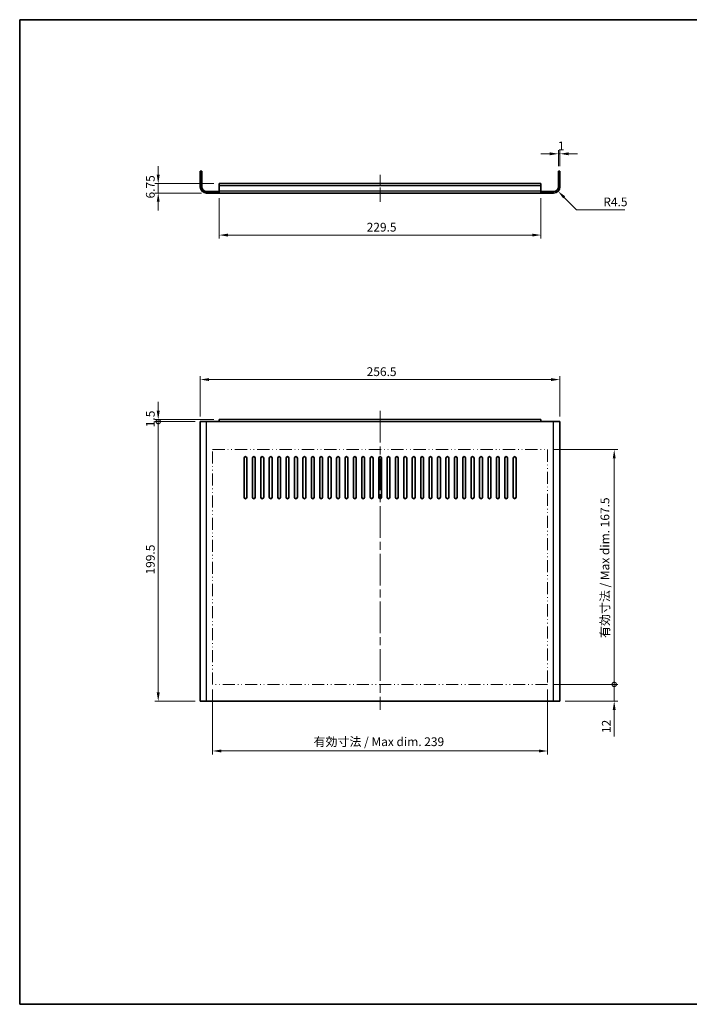
# Model space of a CAD drawing. Units: millimetres. Extents: x 0 to 8281, y 0 to 1124.
# Drawn here: x 6316 to 6794, y 0 to 702 of the extents above; entities that cross this region are included whole.
import ezdxf

# ---------------------------------------------------------------- set-up
doc = ezdxf.new("R2010")
doc.units = ezdxf.units.MM
doc.header["$LTSCALE"] = 4
doc.linetypes.add('CHAIN', pattern=[0.3543, 0.2362, -0.0295, 0.0591, -0.0295])
doc.linetypes.add('DASH_DOUBLE_DOT', pattern=[0.4398, 0.24, -0.06, 0.0098, -0.06, 0.01, -0.06])
doc.layers.get('Defpoints').update_dxf_attribs({"lineweight": 25})
for name, color, linetype, lineweight in [('Border (ISO)', 7, 'Continuous', 35), ('Centerline (ISO)', 131, 'Continuous', 18), ('Dimension (ISO)', 7, 'Continuous', 18), ('Sketch Geometry (ISO)', 7, 'Continuous', 18), ('Visible (ISO)', 7, 'Continuous', 35), ('Visible Narrow (ISO)', 7, 'Continuous', 25)]:
    doc.layers.add(name, color=color, linetype=linetype, lineweight=lineweight)
doc.styles.add('Note Text (TK)', font='txt')
doc.dimstyles.new('Default - Method 1b (TK)', dxfattribs={"dimscale": 4, "dimtxt": 2.5, "dimasz": 2.5, "dimexe": 1, "dimexo": 1.5, "dimgap": 1, "dimtad": 1, "dimtoh": 1, "dimrnd": 1e-08, "dimdsep": 46, "dimtxsty": 'Note Text (TK)', "dimcen": 0.09, "dimdle": 5, "dimclrd": 100, "dimclre": 100, "dimclrt": 7, "dimadec": 1, "dimazin": 1, "dimtfac": 1, "dimtmove": 0, "dimatfit": 3, "dimfxl": 0, "dimtolj": 1, "dimlwd": -1, "dimlwe": -1, "dimarcsym": 0})

# ---------------------------------------------------------------- blocks, each defined once
blk = doc.blocks.new('図面枠 tk図枠')
at = {"layer": 'Border (ISO)'}
for p, q in [((14.5, 289), (405.5, 289)), ((14.5, 289), (14.5, 8)), ((405.5, 289), (405.5, 8)), ((14.5, 8), (405.5, 8))]:
    blk.add_line(p, q, dxfattribs=at)
blk = doc.blocks.new('*D93')
at = {"layer": 'Defpoints', "color": 0, "transparency": 16777216}
for p in [(6701.31, 445.74), (6444.81, 415.74), (6701.31, 415.74)]:
    blk.add_point(p, dxfattribs=at)
at = {"layer": 'Dimension (ISO)', "color": 100, "transparency": 16777216}
for p, q in [((6444.81, 419.49), (6444.81, 448.24)), ((6451.06, 445.74), (6695.06, 445.74)), ((6701.31, 419.49), (6701.31, 448.24))]:
    blk.add_line(p, q, dxfattribs=at)
for points in [[(6451.06, 446.78), (6451.06, 444.7), (6444.81, 445.74)], [(6695.06, 446.78), (6695.06, 444.7), (6701.31, 445.74)]]:
    blk.add_solid(points, dxfattribs=at)
at = {"layer": 'Dimension (ISO)', "color": 7, "transparency": 16777216, "insert": (6563.5, 451.37), "char_height": 6.25, "attachment_point": 4, "style": 'Note Text (TK)'}
blk.add_mtext('\\A1;256.5', dxfattribs=at)
blk = doc.blocks.new('_DotSmall')
at = {"color": 0, "linetype": 'ByBlock', "const_width": 0.5}
blk.add_lwpolyline([(-0.0625, 0, 1), (0.0625, 0, 1)], format="xyb", close=True, dxfattribs=at)
blk = doc.blocks.new('*D94')
at = {"layer": 'Defpoints', "color": 0, "transparency": 16777216}
for p in [(6414.81, 417.24), (6444.81, 415.74), (6458.31, 417.24)]:
    blk.add_point(p, dxfattribs=at)
at = {"layer": 'Dimension (ISO)', "color": 100, "transparency": 16777216}
for p, q in [((6414.81, 423.49), (6414.81, 429.74)), ((6454.56, 417.24), (6412.31, 417.24)), ((6441.06, 415.74), (6412.31, 415.74)), ((6414.81, 415.74), (6414.81, 417.24)), ((6414.81, 415.74), (6414.81, 409.49))]:
    blk.add_line(p, q, dxfattribs=at)
blk.add_solid([(6413.76, 423.49), (6415.85, 423.49), (6414.81, 417.24)], dxfattribs=at)
at = {"layer": 'Dimension (ISO)', "color": 100, "transparency": 16777216, "xscale": 6.25, "yscale": 6.25, "zscale": 6.25, "rotation": 90}
blk.add_blockref('_DotSmall', (6414.81, 415.74), dxfattribs=at)
at = {"layer": 'Dimension (ISO)', "color": 7, "transparency": 16777216, "insert": (6409.18, 411.73), "char_height": 6.25, "attachment_point": 4, "rotation": 90, "style": 'Note Text (TK)'}
blk.add_mtext('\\A1;1.5', dxfattribs=at)
blk = doc.blocks.new('*D95')
at = {"layer": 'Defpoints', "color": 0, "transparency": 16777216}
for p in [(6414.81, 415.74), (6444.81, 415.74), (6444.81, 216.24)]:
    blk.add_point(p, dxfattribs=at)
at = {"layer": 'Dimension (ISO)', "color": 100, "transparency": 16777216}
for p, q in [((6441.06, 415.74), (6412.31, 415.74)), ((6414.81, 222.49), (6414.81, 415.74)), ((6441.06, 216.24), (6412.31, 216.24))]:
    blk.add_line(p, q, dxfattribs=at)
blk.add_solid([(6413.76, 222.49), (6415.85, 222.49), (6414.81, 216.24)], dxfattribs=at)
at = {"layer": 'Dimension (ISO)', "color": 100, "transparency": 16777216, "xscale": 6.25, "yscale": 6.25, "zscale": 6.25, "rotation": 90}
blk.add_blockref('_DotSmall', (6414.81, 415.74), dxfattribs=at)
at = {"layer": 'Dimension (ISO)', "color": 7, "transparency": 16777216, "insert": (6409.18, 306.66), "char_height": 6.25, "attachment_point": 4, "rotation": 90, "style": 'Note Text (TK)'}
blk.add_mtext('\\A1;199.5', dxfattribs=at)
blk = doc.blocks.new('*D96')
at = {"layer": 'Defpoints', "color": 0, "transparency": 16777216}
for p in [(6458.31, 585.58), (6414.81, 578.83), (6449.31, 578.83)]:
    blk.add_point(p, dxfattribs=at)
at = {"layer": 'Dimension (ISO)', "color": 100, "transparency": 16777216}
for p, q in [((6414.81, 591.83), (6414.81, 598.08)), ((6454.56, 585.58), (6412.31, 585.58)), ((6414.81, 585.58), (6414.81, 578.83)), ((6445.56, 578.83), (6412.31, 578.83)), ((6414.81, 572.58), (6414.81, 566.33))]:
    blk.add_line(p, q, dxfattribs=at)
for points in [[(6413.76, 591.83), (6415.85, 591.83), (6414.81, 585.58)], [(6413.76, 572.58), (6415.85, 572.58), (6414.81, 578.83)]]:
    blk.add_solid(points, dxfattribs=at)
at = {"layer": 'Dimension (ISO)', "color": 7, "transparency": 16777216, "insert": (6409.18, 574.94), "char_height": 6.25, "attachment_point": 4, "rotation": 90, "style": 'Note Text (TK)'}
blk.add_mtext('\\A1;6.75', dxfattribs=at)
blk = doc.blocks.new('*D97')
at = {"layer": 'Defpoints', "color": 0, "transparency": 16777216}
for p in [(6458.31, 578.83), (6687.81, 578.83), (6687.81, 548.83)]:
    blk.add_point(p, dxfattribs=at)
at = {"layer": 'Dimension (ISO)', "color": 100, "transparency": 16777216}
for p, q in [((6458.31, 575.08), (6458.31, 546.33)), ((6687.81, 575.08), (6687.81, 546.33)), ((6464.56, 548.83), (6681.56, 548.83))]:
    blk.add_line(p, q, dxfattribs=at)
for points in [[(6464.56, 549.87), (6464.56, 547.78), (6458.31, 548.83)], [(6681.56, 549.87), (6681.56, 547.78), (6687.81, 548.83)]]:
    blk.add_solid(points, dxfattribs=at)
at = {"layer": 'Dimension (ISO)', "color": 7, "transparency": 16777216, "insert": (6563.5, 554.45), "char_height": 6.25, "attachment_point": 4, "style": 'Note Text (TK)'}
blk.add_mtext('\\A1;229.5', dxfattribs=at)
blk = doc.blocks.new('*D98')
at = {"layer": 'Defpoints', "color": 0, "transparency": 16777216}
for p in [(6696.81, 583.33), (6699.99, 580.14)]:
    blk.add_point(p, dxfattribs=at)
at = {"layer": 'Dimension (ISO)', "color": 100, "transparency": 16777216}
for p, q in [((6713.25, 566.88), (6704.41, 575.72)), ((6747.7, 566.88), (6713.25, 566.88))]:
    blk.add_line(p, q, dxfattribs=at)
blk.add_solid([(6705.14, 576.46), (6703.67, 574.99), (6699.99, 580.14)], dxfattribs=at)
at = {"layer": 'Dimension (ISO)', "color": 7, "transparency": 16777216, "insert": (6732.29, 572.51), "char_height": 6.25, "attachment_point": 4, "style": 'Note Text (TK)'}
blk.add_mtext('\\A1;R4.5', dxfattribs=at)
blk = doc.blocks.new('*D99')
at = {"layer": 'Defpoints', "color": 0, "transparency": 16777216}
for p in [(6701.31, 606.83), (6700.31, 594.33), (6701.31, 594.33)]:
    blk.add_point(p, dxfattribs=at)
at = {"layer": 'Dimension (ISO)', "color": 100, "transparency": 16777216}
for p, q in [((6694.06, 606.83), (6687.81, 606.83)), ((6700.31, 598.08), (6700.31, 609.33)), ((6700.31, 606.83), (6701.31, 606.83)), ((6701.31, 598.08), (6701.31, 609.33)), ((6707.56, 606.83), (6713.81, 606.83))]:
    blk.add_line(p, q, dxfattribs=at)
for points in [[(6694.06, 607.87), (6694.06, 605.78), (6700.31, 606.83)], [(6707.56, 607.87), (6707.56, 605.78), (6701.31, 606.83)]]:
    blk.add_solid(points, dxfattribs=at)
at = {"layer": 'Dimension (ISO)', "color": 7, "transparency": 16777216, "insert": (6699.86, 612.45), "char_height": 6.25, "attachment_point": 4, "style": 'Note Text (TK)'}
blk.add_mtext('\\A1;1', dxfattribs=at)
blk = doc.blocks.new('*D107')
at = {"layer": 'Defpoints', "color": 0, "transparency": 16777216}
for p in [(6453.56, 228.24), (6692.56, 228.24), (6453.56, 180.74)]:
    blk.add_point(p, dxfattribs=at)
at = {"layer": 'Dimension (ISO)', "color": 100, "transparency": 16777216}
for p, q in [((6453.56, 224.49), (6453.56, 178.24)), ((6692.56, 224.49), (6692.56, 178.24)), ((6686.31, 180.74), (6459.81, 180.74))]:
    blk.add_line(p, q, dxfattribs=at)
for points in [[(6459.81, 181.78), (6459.81, 179.7), (6453.56, 180.74)], [(6686.31, 181.78), (6686.31, 179.7), (6692.56, 180.74)]]:
    blk.add_solid(points, dxfattribs=at)
at = {"layer": 'Dimension (ISO)', "color": 7, "transparency": 16777216, "insert": (6525.63, 187.36), "char_height": 6.25, "attachment_point": 4, "style": 'Note Text (TK)'}
blk.add_mtext('\\A1;\\fＭＳ Ｐゴシック|b0|i0;\\H6.2500;有効寸法 / Max dim. 239', dxfattribs=at)
blk = doc.blocks.new('*D108')
at = {"layer": 'Defpoints', "color": 0, "transparency": 16777216}
for p in [(6692.56, 228.24), (6740.06, 228.24), (6701.31, 216.24)]:
    blk.add_point(p, dxfattribs=at)
at = {"layer": 'Dimension (ISO)', "color": 100, "transparency": 16777216}
for p, q in [((6740.06, 228.24), (6740.06, 240.74)), ((6696.31, 228.24), (6742.56, 228.24)), ((6740.06, 228.24), (6740.06, 216.24)), ((6705.06, 216.24), (6742.56, 216.24)), ((6740.06, 209.99), (6740.06, 191.07))]:
    blk.add_line(p, q, dxfattribs=at)
blk.add_solid([(6739.01, 209.99), (6741.1, 209.99), (6740.06, 216.24)], dxfattribs=at)
at = {"layer": 'Dimension (ISO)', "color": 100, "transparency": 16777216, "xscale": 6.25, "yscale": 6.25, "zscale": 6.25, "rotation": 270}
blk.add_blockref('_DotSmall', (6740.06, 228.24), dxfattribs=at)
at = {"layer": 'Dimension (ISO)', "color": 7, "transparency": 16777216, "insert": (6734.43, 193.57), "char_height": 6.25, "attachment_point": 4, "rotation": 90, "style": 'Note Text (TK)'}
blk.add_mtext('\\A1;12', dxfattribs=at)
blk = doc.blocks.new('*D109')
at = {"layer": 'Defpoints', "color": 0, "transparency": 16777216}
for p in [(6692.56, 395.74), (6740.06, 395.74), (6692.56, 228.24)]:
    blk.add_point(p, dxfattribs=at)
at = {"layer": 'Dimension (ISO)', "color": 100, "transparency": 16777216}
for p, q in [((6696.31, 395.74), (6742.56, 395.74)), ((6740.06, 228.24), (6740.06, 389.49)), ((6696.31, 228.24), (6742.56, 228.24))]:
    blk.add_line(p, q, dxfattribs=at)
blk.add_solid([(6739.01, 389.49), (6741.1, 389.49), (6740.06, 395.74)], dxfattribs=at)
at = {"layer": 'Dimension (ISO)', "color": 100, "transparency": 16777216, "xscale": 6.25, "yscale": 6.25, "zscale": 6.25, "rotation": 270}
blk.add_blockref('_DotSmall', (6740.06, 228.24), dxfattribs=at)
at = {"layer": 'Dimension (ISO)', "color": 7, "transparency": 16777216, "insert": (6733.44, 261.38), "char_height": 6.25, "attachment_point": 4, "rotation": 90, "style": 'Note Text (TK)'}
blk.add_mtext('\\A1;\\fＭＳ Ｐゴシック|b0|i0;\\H6.2500;有効寸法 / Max dim. 167.5', dxfattribs=at)

msp = doc.modelspace()

# ---------------------------------------------------------------- linework, layer by layer
at = {"layer": 'Centerline (ISO)', "linetype": 'CHAIN', "ltscale": 8.556197}
msp.add_line((6573.056, 591.8251), (6573.056, 572.5751), dxfattribs=at)
at = {"layer": 'Centerline (ISO)', "linetype": 'CHAIN', "ltscale": 23.990969}
msp.add_line((6573.056, 423.4924), (6573.056, 209.9924), dxfattribs=at)
at = {"layer": 'Sketch Geometry (ISO)', "color": 4, "linetype": 'DASH_DOUBLE_DOT', "lineweight": 18, "ltscale": 9.057147}
for p, q in [((6453.556, 395.7424), (6692.556, 395.7424)), ((6692.556, 228.2424), (6453.556, 228.2424))]:
    msp.add_line(p, q, dxfattribs=at)
at = {"layer": 'Sketch Geometry (ISO)', "color": 4, "linetype": 'DASH_DOUBLE_DOT', "lineweight": 18, "ltscale": 8.961292}
for p, q in [((6453.556, 228.2424), (6453.556, 395.7424)), ((6692.556, 395.7424), (6692.556, 228.2424))]:
    msp.add_line(p, q, dxfattribs=at)
at = {"layer": 'Visible (ISO)'}
for p, q in [((6444.806, 594.3251), (6444.806, 583.3251)), ((6445.806, 594.3251), (6444.806, 594.3251)), ((6445.806, 583.3251), (6445.806, 594.3251)), ((6700.306, 594.3251), (6701.306, 594.3251)), ((6700.306, 594.3251), (6700.306, 583.3251)), ((6701.306, 583.3251), (6701.306, 594.3251)), ((6458.306, 585.5751), (6687.806, 585.5751)), ((6458.306, 584.0751), (6458.306, 585.5751)), ((6458.306, 584.0751), (6458.306, 580.3251)), ((6687.806, 585.5751), (6687.806, 584.0751)), ((6687.806, 580.3251), (6687.806, 584.0751)), ((6458.306, 579.8251), (6449.306, 579.8251)), ((6449.306, 578.8251), (6458.306, 578.8251)), ((6458.306, 578.8251), (6458.306, 580.3251)), ((6458.306, 578.8251), (6687.806, 578.8251)), ((6687.806, 580.3251), (6687.806, 578.8251)), ((6696.806, 579.8251), (6687.806, 579.8251)), ((6687.806, 578.8251), (6696.806, 578.8251)), ((6444.806, 216.2424), (6444.806, 415.7424)), ((6449.306, 415.7424), (6444.806, 415.7424)), ((6449.306, 415.7424), (6458.306, 415.7424)), ((6458.306, 415.7424), (6458.306, 417.2424)), ((6458.306, 417.2424), (6687.806, 417.2424)), ((6687.806, 417.2424), (6687.806, 415.7424)), ((6687.806, 415.7424), (6696.806, 415.7424)), ((6701.306, 415.7424), (6696.806, 415.7424)), ((6701.306, 216.2424), (6701.306, 415.7424)), ((6476.056, 361.7424), (6476.056, 389.7424)), ((6478.056, 389.7424), (6478.056, 361.7424)), ((6482.056, 361.7424), (6482.056, 389.7424)), ((6484.056, 389.7424), (6484.056, 361.7424)), ((6488.056, 361.7424), (6488.056, 389.7424)), ((6490.056, 389.7424), (6490.056, 361.7424)), ((6494.056, 361.7424), (6494.056, 389.7424)), ((6496.056, 389.7424), (6496.056, 361.7424)), ((6500.056, 361.7424), (6500.056, 389.7424)), ((6502.056, 389.7424), (6502.056, 361.7424)), ((6506.056, 361.7424), (6506.056, 389.7424)), ((6508.056, 389.7424), (6508.056, 361.7424)), ((6512.056, 361.7424), (6512.056, 389.7424)), ((6514.056, 389.7424), (6514.056, 361.7424)), ((6518.056, 361.7424), (6518.056, 389.7424)), ((6520.056, 389.7424), (6520.056, 361.7424)), ((6524.056, 361.7424), (6524.056, 389.7424)), ((6526.056, 389.7424), (6526.056, 361.7424)), ((6530.056, 361.7424), (6530.056, 389.7424)), ((6532.056, 389.7424), (6532.056, 361.7424)), ((6536.056, 361.7424), (6536.056, 389.7424)), ((6538.056, 389.7424), (6538.056, 361.7424)), ((6542.056, 361.7424), (6542.056, 389.7424)), ((6544.056, 389.7424), (6544.056, 361.7424)), ((6548.056, 361.7424), (6548.056, 389.7424)), ((6550.056, 389.7424), (6550.056, 361.7424)), ((6554.056, 361.7424), (6554.056, 389.7424)), ((6556.056, 389.7424), (6556.056, 361.7424)), ((6560.056, 361.7424), (6560.056, 389.7424)), ((6562.056, 389.7424), (6562.056, 361.7424)), ((6566.056, 361.7424), (6566.056, 389.7424)), ((6568.056, 389.7424), (6568.056, 361.7424)), ((6572.056, 361.7424), (6572.056, 389.7424)), ((6574.056, 389.7424), (6574.056, 361.7424)), ((6578.056, 361.7424), (6578.056, 389.7424)), ((6580.056, 389.7424), (6580.056, 361.7424)), ((6584.056, 361.7424), (6584.056, 389.7424)), ((6586.056, 389.7424), (6586.056, 361.7424)), ((6590.056, 361.7424), (6590.056, 389.7424)), ((6592.056, 389.7424), (6592.056, 361.7424)), ((6596.056, 361.7424), (6596.056, 389.7424)), ((6598.056, 389.7424), (6598.056, 361.7424)), ((6602.056, 361.7424), (6602.056, 389.7424)), ((6604.056, 389.7424), (6604.056, 361.7424)), ((6608.056, 361.7424), (6608.056, 389.7424)), ((6610.056, 389.7424), (6610.056, 361.7424)), ((6614.056, 361.7424), (6614.056, 389.7424)), ((6616.056, 389.7424), (6616.056, 361.7424)), ((6620.056, 361.7424), (6620.056, 389.7424)), ((6622.056, 389.7424), (6622.056, 361.7424)), ((6626.056, 361.7424), (6626.056, 389.7424)), ((6628.056, 389.7424), (6628.056, 361.7424)), ((6632.056, 361.7424), (6632.056, 389.7424)), ((6634.056, 389.7424), (6634.056, 361.7424)), ((6638.056, 361.7424), (6638.056, 389.7424)), ((6640.056, 389.7424), (6640.056, 361.7424)), ((6644.056, 361.7424), (6644.056, 389.7424)), ((6646.056, 389.7424), (6646.056, 361.7424)), ((6650.056, 361.7424), (6650.056, 389.7424)), ((6652.056, 389.7424), (6652.056, 361.7424)), ((6656.056, 361.7424), (6656.056, 389.7424)), ((6658.056, 389.7424), (6658.056, 361.7424)), ((6662.056, 361.7424), (6662.056, 389.7424)), ((6664.056, 389.7424), (6664.056, 361.7424)), ((6668.056, 361.7424), (6668.056, 389.7424)), ((6670.056, 389.7424), (6670.056, 361.7424)), ((6444.806, 216.2424), (6449.306, 216.2424)), ((6696.806, 216.2424), (6449.306, 216.2424)), ((6696.806, 216.2424), (6701.306, 216.2424))]:
    msp.add_line(p, q, dxfattribs=at)
for centre, radius, start, end in [((6449.306, 583.3251), 4.5, 180, 270), ((6449.306, 583.3251), 3.5, 180, 270), ((6696.806, 583.3251), 3.5, 270, 0), ((6696.806, 583.3251), 4.5, 270, 0), ((6477.056, 389.7424), 1, 0.0000009, 180), ((6483.056, 389.7424), 1, 0.0000009, 180), ((6489.056, 389.7424), 1, 0.0000009, 180), ((6495.056, 389.7424), 1, 0.0000009, 180), ((6501.056, 389.7424), 1, 0.0000009, 180), ((6507.056, 389.7424), 1, 0.0000009, 180), ((6513.056, 389.7424), 1, 0.0000009, 180), ((6519.056, 389.7424), 1, 0.0000009, 180), ((6525.056, 389.7424), 1, 0.0000009, 180), ((6531.056, 389.7424), 1, 0.0000009, 180), ((6537.056, 389.7424), 1, 0, 180), ((6543.056, 389.7424), 1, 0, 180), ((6549.056, 389.7424), 1, 0, 180), ((6555.056, 389.7424), 1, 0, 180), ((6561.056, 389.7424), 1, 0, 180), ((6567.056, 389.7424), 1, 0, 180), ((6573.056, 389.7424), 1, 0, 180), ((6579.056, 389.7424), 1, 0, 180), ((6585.056, 389.7424), 1, 0, 180), ((6591.056, 389.7424), 1, 0, 180), ((6597.056, 389.7424), 1, 0, 180), ((6603.056, 389.7424), 1, 0, 180), ((6609.056, 389.7424), 1, 0, 180), ((6615.056, 389.7424), 1, 0.0000009, 180), ((6621.056, 389.7424), 1, 0.0000009, 180), ((6627.056, 389.7424), 1, 0.0000009, 180), ((6633.056, 389.7424), 1, 0.0000009, 180), ((6639.056, 389.7424), 1, 0.0000009, 180), ((6645.056, 389.7424), 1, 0.0000009, 180), ((6651.056, 389.7424), 1, 0.0000009, 180), ((6657.056, 389.7424), 1, 0.0000009, 180), ((6663.056, 389.7424), 1, 0.0000009, 180), ((6669.056, 389.7424), 1, 0.0000009, 180), ((6477.056, 361.7424), 1, 180.0000009, 359.9999991), ((6483.056, 361.7424), 1, 180.0000009, 359.9999991), ((6489.056, 361.7424), 1, 180.0000009, 359.9999991), ((6495.056, 361.7424), 1, 180.0000009, 359.9999991), ((6501.056, 361.7424), 1, 180.0000009, 359.9999991), ((6507.056, 361.7424), 1, 180.0000009, 359.9999991), ((6513.056, 361.7424), 1, 180.0000009, 359.9999991), ((6519.056, 361.7424), 1, 180.0000009, 359.9999991), ((6525.056, 361.7424), 1, 180.0000009, 359.9999991), ((6531.056, 361.7424), 1, 180.0000009, 359.9999991), ((6537.056, 361.7424), 1, 180.0000009, 359.9999991), ((6543.056, 361.7424), 1, 180.0000009, 359.9999991), ((6549.056, 361.7424), 1, 180.0000009, 359.9999991), ((6555.056, 361.7424), 1, 180.0000009, 359.9999991), ((6561.056, 361.7424), 1, 180.0000009, 359.9999991), ((6567.056, 361.7424), 1, 180.0000009, 359.9999991), ((6573.056, 361.7424), 1, 180.0000009, 359.9999991), ((6579.056, 361.7424), 1, 180, 359.9999991), ((6585.056, 361.7424), 1, 180.0000009, 359.9999991), ((6591.056, 361.7424), 1, 180.0000009, 359.9999991), ((6597.056, 361.7424), 1, 180.0000009, 359.9999991), ((6603.056, 361.7424), 1, 180.0000009, 359.9999991), ((6609.056, 361.7424), 1, 180.0000009, 359.9999991), ((6615.056, 361.7424), 1, 180.0000009, 359.9999991), ((6621.056, 361.7424), 1, 180.0000009, 359.9999991), ((6627.056, 361.7424), 1, 180.0000009, 359.9999991), ((6633.056, 361.7424), 1, 180.0000009, 359.9999991), ((6639.056, 361.7424), 1, 180.0000009, 359.9999991), ((6645.056, 361.7424), 1, 180.0000009, 359.9999991), ((6651.056, 361.7424), 1, 180.0000009, 359.9999991), ((6657.056, 361.7424), 1, 180.0000009, 359.9999991), ((6663.056, 361.7424), 1, 180.0000009, 359.9999991), ((6669.056, 361.7424), 1, 180.0000009, 359.9999991)]:
    msp.add_arc(centre, radius, start, end, dxfattribs=at)
at = {"layer": 'Visible Narrow (ISO)'}
for p, q in [((6444.806, 583.3251), (6445.806, 583.3251)), ((6687.806, 584.0751), (6458.306, 584.0751)), ((6701.306, 583.3251), (6700.306, 583.3251)), ((6449.306, 578.8251), (6449.306, 579.8251)), ((6458.306, 580.3251), (6687.806, 580.3251)), ((6696.806, 578.8251), (6696.806, 579.8251)), ((6449.306, 216.2424), (6449.306, 415.7424)), ((6458.306, 415.7424), (6687.806, 415.7424)), ((6696.806, 216.2424), (6696.806, 415.7424))]:
    msp.add_line(p, q, dxfattribs=at)

# ---------------------------------------------------------------- block references
at = {"xscale": 2.5, "yscale": 2.5, "zscale": 2.5}
msp.add_blockref('図面枠 tk図枠', (6279.75, -20), dxfattribs=at)

# ---------------------------------------------------------------- dimensions: what is measured, and where the dimension line sits
at = {"layer": 'Dimension (ISO)', "color": 100}
for base, p1, p2, angle, override, picture, middle in [((6701.306, 606.8251), (6700.306, 594.3251), (6701.306, 594.3251), 180, {"dimscale": 0, "dimtxt": 6.25, "dimasz": 6.25, "dimexe": 2.5, "dimexo": 3.75, "dimgap": 2.5, "dimtoh": 0, "dimdec": 2, "dimcen": 0.225, "dimtol": 0, "dimlim": 0, "dimtp": 0, "dimtm": 0, "dimtdec": 2, "dimtix": 0, "dimtofl": 1, "dimtmove": 0, "dimatfit": 1}, '*D99', (6700.806, 606.8251)), ((6414.806, 578.8251), (6458.306, 585.5751), (6449.306, 578.8251), 270, {"dimscale": 0, "dimtxt": 6.25, "dimasz": 6.25, "dimexe": 2.5, "dimexo": 3.75, "dimgap": 2.5, "dimtoh": 0, "dimdec": 2, "dimcen": 0.225, "dimtol": 0, "dimlim": 0, "dimtp": 0, "dimtm": 0, "dimtdec": 2, "dimtix": 0, "dimtofl": 1, "dimtmove": 0, "dimatfit": 1}, '*D96', (6414.806, 582.2001)), ((6687.806, 548.8251), (6458.306, 578.8251), (6687.806, 578.8251), 180, {"dimscale": 0, "dimtxt": 6.25, "dimasz": 6.25, "dimexe": 2.5, "dimexo": 3.75, "dimgap": 2.5, "dimtoh": 0, "dimdec": 2, "dimcen": 0.225, "dimtol": 0, "dimlim": 0, "dimtp": 0, "dimtm": 0, "dimtdec": 2, "dimtix": 0, "dimtofl": 0, "dimtmove": 0, "dimatfit": 1}, '*D97', (6573.056, 548.8251)), ((6414.806, 417.2424), (6444.806, 415.7424), (6458.306, 417.2424), 90, {"dimscale": 0, "dimtxt": 6.25, "dimasz": 6.25, "dimexe": 2.5, "dimexo": 3.75, "dimgap": 2.5, "dimtoh": 0, "dimdec": 2, "dimblk1": 'DotSmall', "dimsah": 1, "dimcen": 0.225, "dimdle": 0, "dimtol": 0, "dimlim": 0, "dimtp": 0, "dimtm": 0, "dimtdec": 2, "dimtix": 0, "dimtofl": 1, "dimtmove": 0, "dimatfit": 1}, '*D94', (6414.806, 416.4924)), ((6414.806, 415.7424), (6444.806, 216.2424), (6444.806, 415.7424), 90, {"dimscale": 0, "dimtxt": 6.25, "dimasz": 6.25, "dimexe": 2.5, "dimexo": 3.75, "dimgap": 2.5, "dimtoh": 0, "dimdec": 2, "dimblk2": 'DotSmall', "dimsah": 1, "dimcen": 0.225, "dimdle": 0, "dimtol": 0, "dimlim": 0, "dimtp": 0, "dimtm": 0, "dimtdec": 2, "dimtix": 0, "dimtofl": 0, "dimtmove": 0, "dimatfit": 1}, '*D95', (6414.806, 315.9674)), ((6740.056, 228.2424), (6701.306, 216.2424), (6692.556, 228.2424), 90, {"dimscale": 0, "dimtxt": 6.25, "dimasz": 6.25, "dimexe": 2.5, "dimexo": 3.75, "dimgap": 2.5, "dimtoh": 0, "dimdec": 2, "dimblk2": 'DotSmall', "dimsah": 1, "dimcen": 0.225, "dimdle": 0, "dimtol": 0, "dimlim": 0, "dimtp": 0, "dimtm": 0, "dimtdec": 2, "dimtix": 0, "dimtofl": 1, "dimtmove": 0, "dimatfit": 1}, '*D108', (6740.056, 197.4072))]:
    dim = msp.add_linear_dim(base=base, p1=p1, p2=p2, angle=angle, dimstyle='Default - Method 1b (TK)', override=override, dxfattribs=at)
    dim.commit()
    dim.dimension.update_dxf_attribs({"geometry": picture, "text_midpoint": middle, "dimtype": 128})
dim = msp.add_radius_dim(center=(6696.806, 583.3251), mpoint=(6699.988, 580.1431), dimstyle='Default - Method 1b (TK)', override={"dimscale": 0, "dimtxt": 6.25, "dimasz": 6.25, "dimexe": 2.5, "dimexo": 3.75, "dimgap": 2.5, "dimtih": 1, "dimdec": 2, "dimlfac": 1, "dimcen": 0, "dimtol": 0, "dimlim": 0, "dimtp": 0, "dimtm": 0, "dimtdec": 2, "dimtix": 0, "dimtofl": 0, "dimtmove": 0, "dimatfit": 3}, dxfattribs=at)
dim.commit()
dim.dimension.update_dxf_attribs({"geometry": '*D98', "text_midpoint": (6739.997, 566.8848), "dimtype": 132})
dim = msp.add_linear_dim(base=(6701.306, 445.7424), p1=(6444.806, 415.7424), p2=(6701.306, 415.7424), dimstyle='Default - Method 1b (TK)', override={"dimscale": 0, "dimtxt": 6.25, "dimasz": 6.25, "dimexe": 2.5, "dimexo": 3.75, "dimgap": 2.5, "dimtoh": 0, "dimdec": 2, "dimcen": 0.225, "dimtol": 0, "dimlim": 0, "dimtp": 0, "dimtm": 0, "dimtdec": 2, "dimtix": 0, "dimtofl": 0, "dimtmove": 0, "dimatfit": 1}, dxfattribs=at)
dim.commit()
dim.dimension.update_dxf_attribs({"geometry": '*D93', "text_midpoint": (6573.056, 445.7424), "dimtype": 128})
for base, p2, angle, override, picture, middle in [((6740.056, 395.7424), (6692.556, 395.7424), 90, {"dimscale": 0, "dimtxt": 6.25, "dimasz": 6.25, "dimexe": 2.5, "dimexo": 3.75, "dimgap": 2.5, "dimtoh": 0, "dimdec": 2, "dimblk1": 'DotSmall', "dimsah": 1, "dimcen": 0.225, "dimdle": 0, "dimtol": 0, "dimlim": 0, "dimtp": 0, "dimtm": 0, "dimtdec": 2, "dimtix": 0, "dimtofl": 0, "dimtmove": 0, "dimatfit": 1}, '*D109', (6740.056, 312.0174)), ((6453.556, 180.7424), (6453.556, 228.2424), 180, {"dimscale": 0, "dimtxt": 6.25, "dimasz": 6.25, "dimexe": 2.5, "dimexo": 3.75, "dimgap": 2.5, "dimtoh": 0, "dimdec": 2, "dimcen": 0.225, "dimtol": 0, "dimlim": 0, "dimtp": 0, "dimtm": 0, "dimtdec": 2, "dimtix": 0, "dimtofl": 0, "dimtmove": 0, "dimatfit": 1}, '*D107', (6573.056, 180.7424))]:
    dim = msp.add_linear_dim(base=base, p1=(6692.556, 228.2424), p2=p2, angle=angle, text='\\fＭＳ Ｐゴシック|b0|i0;\\H6.2500;有効寸法 / Max dim. <>', dimstyle='Default - Method 1b (TK)', override=override, dxfattribs=at)
    dim.commit()
    dim.dimension.update_dxf_attribs({"geometry": picture, "text_midpoint": middle, "dimtype": 128})

doc.saveas('drawing.dxf')
